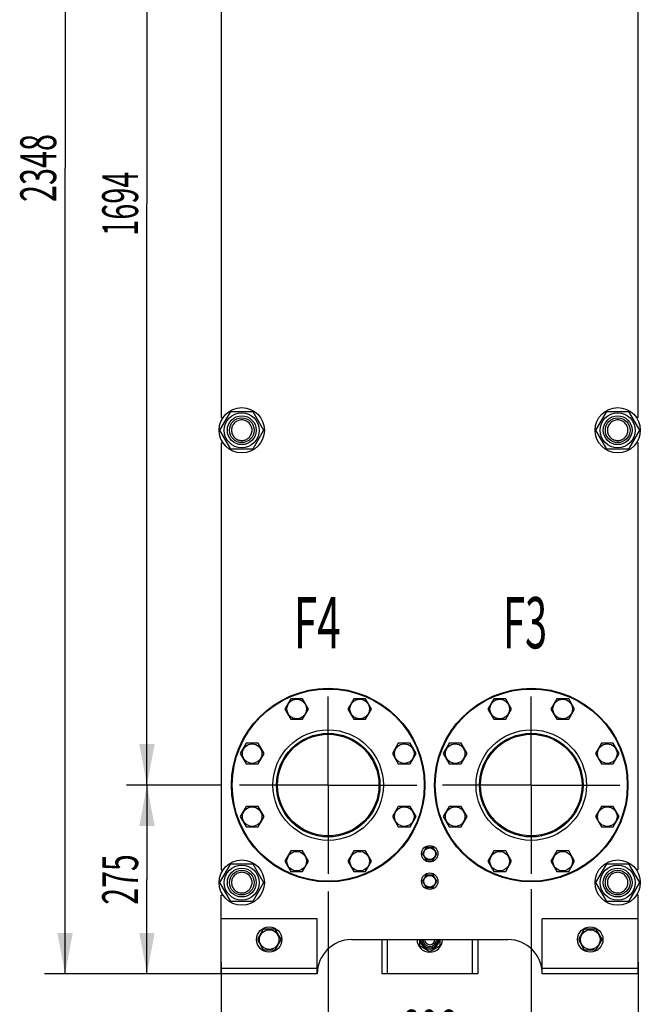
# Model space of a CAD drawing. Units: millimetres. Extents: x 0 to 6269, y -4 to 4433.
# Drawn here: x 2285 to 3190, y 1541 to 2976 of the extents above; entities that cross this region are included whole.
import ezdxf
from ezdxf.enums import TextEntityAlignment as Align

# ---------------------------------------------------------------- set-up
doc = ezdxf.new("R2010")
doc.units = ezdxf.units.MM
doc.header["$LTSCALE"] = 344.776119
doc.linetypes.add('CENTER', pattern=[0.6, 0.375, -0.075, 0.075, -0.075])
doc.layers.get('0').update_dxf_attribs({"linetype": 'CONTINUOUS'})
for name, color, linetype in [('AXIS', 7, 'CONTINUOUS'), ('DIMS', 7, 'CONTINUOUS'), ('NOTES', 7, 'CONTINUOUS')]:
    doc.layers.add(name, color=color, linetype=linetype)
doc.dimstyles.new('DIMSTYLE_2', dxfattribs={"dimtxt": 52.238806, "dimasz": 59.701493, "dimexe": 2, "dimexo": 0, "dimgap": 0.875, "dimtad": 1, "dimdsep": 46, "dimtxsty": 'Standard', "dimblk": '_FILLED', "dimblk1": '_FILLED', "dimblk2": '_FILLED', "dimcen": 0.09, "dimadec": 0, "dimazin": 0, "dimtp": 0.5, "dimtm": 0.5, "dimtfac": 1, "dimtofl": 0, "dimtmove": 0, "dimatfit": 3, "dimldrblk": '_FILLED', "dimfxl": 1, "dimtolj": 1, "dimarcsym": 0})
doc.dimstyles.new('DIMSTYLE_3', dxfattribs={"dimtxt": 52.238806, "dimasz": 59.701493, "dimexe": 2, "dimexo": 0, "dimgap": 0.875, "dimtad": 1, "dimdsep": 46, "dimtxsty": 'Standard', "dimblk": '_FILLED', "dimblk1": '_FILLED', "dimblk2": '_FILLED', "dimcen": 0.09, "dimadec": 0, "dimazin": 0, "dimtp": 0.8, "dimtm": 0.8, "dimtfac": 1, "dimtofl": 0, "dimtmove": 0, "dimatfit": 3, "dimldrblk": '_FILLED', "dimfxl": 1, "dimtolj": 1, "dimarcsym": 0})
doc.dimstyles.new('DIMSTYLE_4', dxfattribs={"dimtxt": 52.238806, "dimasz": 59.701493, "dimexe": 2, "dimexo": 0, "dimgap": 0.875, "dimtad": 1, "dimdsep": 46, "dimtxsty": 'Standard', "dimblk": '_FILLED', "dimblk1": '_FILLED', "dimblk2": '_FILLED', "dimcen": 0.09, "dimadec": 0, "dimazin": 0, "dimtp": 2, "dimtm": 2, "dimtfac": 1, "dimtofl": 0, "dimtmove": 0, "dimatfit": 3, "dimldrblk": '_FILLED', "dimfxl": 1, "dimtolj": 1, "dimarcsym": 0})
doc.dimstyles.new('DIMSTYLE_5', dxfattribs={"dimtxt": 52.238806, "dimasz": 59.701493, "dimexe": 2, "dimexo": 0, "dimgap": 0.875, "dimtad": 1, "dimdsep": 46, "dimtxsty": 'Standard', "dimblk": '_FILLED', "dimblk1": '_FILLED', "dimblk2": '_FILLED', "dimcen": 0.09, "dimadec": 0, "dimazin": 0, "dimtp": 1.2, "dimtm": 1.2, "dimtfac": 1, "dimtofl": 0, "dimtmove": 0, "dimatfit": 3, "dimldrblk": '_FILLED', "dimfxl": 1, "dimtolj": 1, "dimarcsym": 0})

# ---------------------------------------------------------------- blocks, each defined once
blk = doc.blocks.new('_FILLED')
at = {"color": 0, "linetype": 'ByBlock'}
blk.add_solid([(0, 0), (-1, 0.1875), (-1, -0.1875)], dxfattribs=at)
blk = doc.blocks.new('*D2')
at = {"layer": 'DIMS', "color": 2, "linetype": 'Continuous', "transparency": 16777216}
for p, q in [((3031.2, 1709.1), (3031.2, 1438.2)), ((2735.2, 1705.6), (2735.2, 1438.2)), ((2735.2, 1468.1), (2883.2, 1468.1)), ((3031.2, 1468.1), (2883.2, 1468.1))]:
    blk.add_line(p, q, dxfattribs=at)
at = {"layer": 'DIMS', "color": 2, "linetype": 'Continuous', "transparency": 16777216, "xscale": 59.7014925373, "yscale": 59.7014925373, "zscale": 59.7014925373, "rotation": 180}
blk.add_blockref('_FILLED', (2735.2, 1468.1), dxfattribs=at)
at = {"layer": 'DIMS', "color": 2, "linetype": 'Continuous', "transparency": 16777216, "xscale": 59.7014925373, "yscale": 59.7014925373, "zscale": 59.7014925373}
blk.add_blockref('_FILLED', (3031.2, 1468.1), dxfattribs=at)
at = {"layer": 'DIMS', "color": 2, "linetype": 'Continuous', "transparency": 16777216, "width": 0.644531}
blk.add_text('296', height=52.24, dxfattribs=at).set_placement((2883.2, 1481.1), align=Align.CENTER)
blk = doc.blocks.new('*D3')
at = {"layer": 'DIMS', "color": 2, "linetype": 'Continuous', "transparency": 16777216}
for p, q in [((2579.2, 1602.6), (2579.2, 1318.8)), ((3187.2, 1602.6), (3187.2, 1318.8)), ((2579.2, 1348.7), (2883.2, 1348.7)), ((3187.2, 1348.7), (2883.2, 1348.7))]:
    blk.add_line(p, q, dxfattribs=at)
at = {"layer": 'DIMS', "color": 2, "linetype": 'Continuous', "transparency": 16777216, "xscale": 59.7014925373, "yscale": 59.7014925373, "zscale": 59.7014925373, "rotation": 180}
blk.add_blockref('_FILLED', (2579.2, 1348.7), dxfattribs=at)
at = {"layer": 'DIMS', "color": 2, "linetype": 'Continuous', "transparency": 16777216, "xscale": 59.7014925373, "yscale": 59.7014925373, "zscale": 59.7014925373}
blk.add_blockref('_FILLED', (3187.2, 1348.7), dxfattribs=at)
at = {"layer": 'DIMS', "color": 2, "linetype": 'Continuous', "transparency": 16777216, "width": 0.644531}
blk.add_text('608', height=52.24, dxfattribs=at).set_placement((2883.2, 1361.7), align=Align.CENTER)
blk = doc.blocks.new('*D4')
at = {"layer": 'DIMS', "color": 2, "linetype": 'Continuous', "transparency": 16777216}
for p, q in [((2580.2, 1860.6), (2441.2, 1860.6)), ((2471, 1860.6), (2471, 1723.1)), ((2471, 1585.6), (2471, 1723.1)), ((2579.2, 1585.6), (2441.2, 1585.6))]:
    blk.add_line(p, q, dxfattribs=at)
at = {"layer": 'DIMS', "color": 2, "linetype": 'Continuous', "transparency": 16777216, "xscale": 59.7014925373, "yscale": 59.7014925373, "zscale": 59.7014925373}
for p, rotation in [((2471, 1860.6), 90), ((2471, 1585.6), 270)]:
    blk.add_blockref('_FILLED', p, dxfattribs=dict(at, rotation=rotation))
at = {"layer": 'DIMS', "color": 2, "linetype": 'Continuous', "transparency": 16777216, "width": 0.619792}
blk.add_text('275', height=52.24, rotation=90, dxfattribs=at).set_placement((2458, 1723.1), align=Align.CENTER)
blk = doc.blocks.new('*D5')
at = {"layer": 'DIMS', "color": 2, "linetype": 'Continuous', "transparency": 16777216}
for p, q in [((2835.2, 3933.6), (2321.8, 3933.6)), ((2351.6, 3933.6), (2351.6, 2759.6)), ((2351.6, 1585.6), (2351.6, 2759.6)), ((2579.2, 1585.6), (2321.8, 1585.6))]:
    blk.add_line(p, q, dxfattribs=at)
at = {"layer": 'DIMS', "color": 2, "linetype": 'Continuous', "transparency": 16777216, "xscale": 59.7014925373, "yscale": 59.7014925373, "zscale": 59.7014925373}
for p, rotation in [((2351.6, 3933.6), 90), ((2351.6, 1585.6), 270)]:
    blk.add_blockref('_FILLED', p, dxfattribs=dict(at, rotation=rotation))
at = {"layer": 'DIMS', "color": 2, "linetype": 'Continuous', "transparency": 16777216, "width": 0.625977}
blk.add_text('2348', height=52.24, rotation=90, dxfattribs=at).set_placement((2338.6, 2759.6), align=Align.CENTER)
blk = doc.blocks.new('*D6')
at = {"layer": 'DIMS', "color": 2, "linetype": 'Continuous', "transparency": 16777216}
for p, q in [((2577, 3554.6), (2441.2, 3554.6)), ((2471, 3554.6), (2471, 2707.6)), ((2471, 1860.6), (2471, 2707.6)), ((2580.2, 1860.6), (2441.2, 1860.6))]:
    blk.add_line(p, q, dxfattribs=at)
at = {"layer": 'DIMS', "color": 2, "linetype": 'Continuous', "transparency": 16777216, "xscale": 59.7014925373, "yscale": 59.7014925373, "zscale": 59.7014925373}
for p, rotation in [((2471, 3554.6), 90), ((2471, 1860.6), 270)]:
    blk.add_blockref('_FILLED', p, dxfattribs=dict(at, rotation=rotation))
at = {"layer": 'DIMS', "color": 2, "linetype": 'Continuous', "transparency": 16777216, "width": 0.59082}
blk.add_text('1694', height=52.24, rotation=90, dxfattribs=at).set_placement((2458, 2707.6), align=Align.CENTER)

msp = doc.modelspace()

# ---------------------------------------------------------------- linework, layer by layer
at = {"color": 7, "linetype": 'Continuous'}
for p, q in [((2579.184, 3019.084), (2579.184, 2396.084)), ((3187.184, 2396.084), (3187.184, 3019.084)), ((2577.43, 2377.584), (2593.307, 2405.084)), ((2579.184, 2396.084), (2581.86, 2396.084)), ((2593.307, 2405.084), (2625.061, 2405.084)), ((2625.061, 2405.084), (2640.938, 2377.584)), ((3125.43, 2377.584), (3141.307, 2405.084)), ((3141.307, 2405.084), (3173.061, 2405.084)), ((3173.061, 2405.084), (3188.938, 2377.584)), ((3187.184, 2396.084), (3184.509, 2396.084)), ((2593.307, 2350.084), (2577.43, 2377.584)), ((2640.938, 2377.584), (2625.061, 2350.084)), ((3141.307, 2350.084), (3125.43, 2377.584)), ((3188.938, 2377.584), (3173.061, 2350.084)), ((2579.184, 2359.084), (2581.86, 2359.084)), ((2579.184, 2359.084), (2579.184, 1737.084)), ((3187.184, 2359.084), (3184.509, 2359.084)), ((3187.184, 1737.084), (3187.184, 2359.084)), ((2625.061, 2350.084), (2593.307, 2350.084)), ((3173.061, 2350.084), (3141.307, 2350.084)), ((2680.602, 1986.449), (2671.942, 1971.449)), ((2697.922, 1986.449), (2680.602, 1986.449)), ((2706.583, 1971.449), (2697.922, 1986.449)), ((2772.446, 1986.449), (2763.786, 1971.449)), ((2789.766, 1986.449), (2772.446, 1986.449)), ((2798.427, 1971.449), (2789.766, 1986.449)), ((2976.602, 1986.449), (2967.942, 1971.449)), ((2993.922, 1986.449), (2976.602, 1986.449)), ((3002.583, 1971.449), (2993.922, 1986.449)), ((3068.446, 1986.449), (3059.786, 1971.449)), ((3085.766, 1986.449), (3068.446, 1986.449)), ((3094.427, 1971.449), (3085.766, 1986.449)), ((2671.942, 1971.449), (2680.602, 1956.449)), ((2697.922, 1956.449), (2706.583, 1971.449)), ((2763.786, 1971.449), (2772.446, 1956.449)), ((2789.766, 1956.449), (2798.427, 1971.449)), ((2967.942, 1971.449), (2976.602, 1956.449)), ((2993.922, 1956.449), (3002.583, 1971.449)), ((3059.786, 1971.449), (3068.446, 1956.449)), ((3085.766, 1956.449), (3094.427, 1971.449)), ((2680.602, 1956.449), (2697.922, 1956.449)), ((2772.446, 1956.449), (2789.766, 1956.449)), ((2976.602, 1956.449), (2993.922, 1956.449)), ((3068.446, 1956.449), (3085.766, 1956.449)), ((2615.658, 1921.506), (2606.998, 1906.506)), ((2632.979, 1921.506), (2615.658, 1921.506)), ((2641.639, 1906.506), (2632.979, 1921.506)), ((2837.389, 1921.506), (2828.729, 1906.506)), ((2854.71, 1921.506), (2837.389, 1921.506)), ((2863.37, 1906.506), (2854.71, 1921.506)), ((2911.658, 1921.506), (2902.998, 1906.506)), ((2928.979, 1921.506), (2911.658, 1921.506)), ((2937.639, 1906.506), (2928.979, 1921.506)), ((3133.389, 1921.506), (3124.729, 1906.506)), ((3150.71, 1921.506), (3133.389, 1921.506)), ((3159.37, 1906.506), (3150.71, 1921.506)), ((2606.998, 1906.506), (2615.658, 1891.506)), ((2632.979, 1891.506), (2641.639, 1906.506)), ((2828.729, 1906.506), (2837.389, 1891.506)), ((2854.71, 1891.506), (2863.37, 1906.506)), ((2902.998, 1906.506), (2911.658, 1891.506)), ((2928.979, 1891.506), (2937.639, 1906.506)), ((3124.729, 1906.506), (3133.389, 1891.506)), ((3150.71, 1891.506), (3159.37, 1906.506)), ((2615.658, 1891.506), (2632.979, 1891.506)), ((2837.389, 1891.506), (2854.71, 1891.506)), ((2911.658, 1891.506), (2928.979, 1891.506)), ((3133.389, 1891.506), (3150.71, 1891.506)), ((2615.658, 1829.662), (2606.998, 1814.662)), ((2632.979, 1829.662), (2615.658, 1829.662)), ((2641.639, 1814.662), (2632.979, 1829.662)), ((2837.389, 1829.662), (2828.729, 1814.662)), ((2854.71, 1829.662), (2837.389, 1829.662)), ((2863.37, 1814.662), (2854.71, 1829.662)), ((2911.658, 1829.662), (2902.998, 1814.662)), ((2928.979, 1829.662), (2911.658, 1829.662)), ((2937.639, 1814.662), (2928.979, 1829.662)), ((3133.389, 1829.662), (3124.729, 1814.662)), ((3150.71, 1829.662), (3133.389, 1829.662)), ((3159.37, 1814.662), (3150.71, 1829.662)), ((2606.998, 1814.662), (2615.658, 1799.662)), ((2632.979, 1799.662), (2641.639, 1814.662)), ((2828.729, 1814.662), (2837.389, 1799.662)), ((2854.71, 1799.662), (2863.37, 1814.662)), ((2902.998, 1814.662), (2911.658, 1799.662)), ((2928.979, 1799.662), (2937.639, 1814.662)), ((3124.729, 1814.662), (3133.389, 1799.662)), ((3150.71, 1799.662), (3159.37, 1814.662)), ((2615.658, 1799.662), (2632.979, 1799.662)), ((2837.389, 1799.662), (2854.71, 1799.662)), ((2911.658, 1799.662), (2928.979, 1799.662)), ((3133.389, 1799.662), (3150.71, 1799.662)), ((2680.602, 1764.718), (2671.942, 1749.718)), ((2697.922, 1764.718), (2680.602, 1764.718)), ((2706.583, 1749.718), (2697.922, 1764.718)), ((2772.446, 1764.718), (2763.786, 1749.718)), ((2789.766, 1764.718), (2772.446, 1764.718)), ((2798.427, 1749.718), (2789.766, 1764.718)), ((2877.988, 1769.584), (2872.792, 1760.584)), ((2875.03, 1764.459), (2874.981, 1764.523)), ((2888.38, 1769.584), (2877.988, 1769.584)), ((2882.684, 1769.67), (2882.734, 1769.584)), ((2883.634, 1769.584), (2883.684, 1769.67)), ((2893.577, 1760.584), (2888.38, 1769.584)), ((2891.387, 1764.523), (2891.339, 1764.459)), ((2976.602, 1764.718), (2967.942, 1749.718)), ((2993.922, 1764.718), (2976.602, 1764.718)), ((3002.583, 1749.718), (2993.922, 1764.718)), ((3068.446, 1764.718), (3059.786, 1749.718)), ((3085.766, 1764.718), (3068.446, 1764.718)), ((3094.427, 1749.718), (3085.766, 1764.718)), ((2872.792, 1760.584), (2877.988, 1751.584)), ((2874.981, 1756.644), (2875.03, 1756.708)), ((2877.988, 1751.584), (2888.38, 1751.584)), ((2882.734, 1751.584), (2882.684, 1751.497)), ((2883.684, 1751.497), (2883.634, 1751.584)), ((2888.38, 1751.584), (2893.577, 1760.584)), ((2891.339, 1756.708), (2891.387, 1756.644)), ((2577.43, 1718.584), (2593.307, 1746.084)), ((2579.184, 1737.084), (2581.86, 1737.084)), ((2593.307, 1746.084), (2625.061, 1746.084)), ((2625.061, 1746.084), (2640.938, 1718.584)), ((2671.942, 1749.718), (2680.602, 1734.718)), ((2697.922, 1734.718), (2706.583, 1749.718)), ((2763.786, 1749.718), (2772.446, 1734.718)), ((2789.766, 1734.718), (2798.427, 1749.718)), ((2967.942, 1749.718), (2976.602, 1734.718)), ((2993.922, 1734.718), (3002.583, 1749.718)), ((3059.786, 1749.718), (3068.446, 1734.718)), ((3085.766, 1734.718), (3094.427, 1749.718)), ((3125.43, 1718.584), (3141.307, 1746.084)), ((3141.307, 1746.084), (3173.061, 1746.084)), ((3173.061, 1746.084), (3188.938, 1718.584)), ((3187.184, 1737.084), (3184.509, 1737.084)), ((2680.602, 1734.718), (2697.922, 1734.718)), ((2772.446, 1734.718), (2789.766, 1734.718)), ((2877.988, 1729.584), (2872.792, 1720.584)), ((2888.38, 1729.584), (2877.988, 1729.584)), ((2893.577, 1720.584), (2888.38, 1729.584)), ((2976.602, 1734.718), (2993.922, 1734.718)), ((3068.446, 1734.718), (3085.766, 1734.718)), ((2593.307, 1691.084), (2577.43, 1718.584)), ((2640.938, 1718.584), (2625.061, 1691.084)), ((2872.792, 1720.584), (2877.988, 1711.584)), ((2877.988, 1711.584), (2888.38, 1711.584)), ((2888.38, 1711.584), (2893.577, 1720.584)), ((3141.307, 1691.084), (3125.43, 1718.584)), ((3188.938, 1718.584), (3173.061, 1691.084)), ((2579.184, 1700.084), (2581.86, 1700.084)), ((2579.184, 1585.584), (2579.184, 1700.084)), ((3187.184, 1700.084), (3184.509, 1700.084)), ((3187.184, 1585.584), (3187.184, 1700.084)), ((2625.061, 1691.084), (2593.307, 1691.084)), ((3173.061, 1691.084), (3141.307, 1691.084)), ((2719.184, 1665.584), (2579.184, 1665.584)), ((2719.184, 1585.584), (2719.184, 1665.584)), ((3187.184, 1665.584), (3047.184, 1665.584)), ((3047.184, 1585.584), (3047.184, 1665.584)), ((2640.524, 1650.584), (2631.864, 1635.584)), ((2657.844, 1650.584), (2640.524, 1650.584)), ((2666.505, 1635.584), (2657.844, 1650.584)), ((3108.524, 1650.584), (3099.864, 1635.584)), ((3125.844, 1650.584), (3108.524, 1650.584)), ((3134.505, 1635.584), (3125.844, 1650.584)), ((2631.864, 1635.584), (2640.524, 1620.584)), ((2657.844, 1620.584), (2666.505, 1635.584)), ((2769.184, 1635.584), (2997.184, 1635.584)), ((2813.184, 1635.584), (2813.184, 1585.584)), ((2821.284, 1635.584), (2821.284, 1585.584)), ((2868.184, 1635.584), (2868.184, 1626.923)), ((2898.184, 1626.923), (2898.184, 1635.584)), ((2945.084, 1635.584), (2945.084, 1585.584)), ((2953.184, 1635.584), (2953.184, 1585.584)), ((3099.864, 1635.584), (3108.524, 1620.584)), ((3125.844, 1620.584), (3134.505, 1635.584)), ((2868.184, 1626.923), (2883.184, 1618.263)), ((2883.184, 1618.263), (2898.184, 1626.923)), ((2640.524, 1620.584), (2657.844, 1620.584)), ((3108.524, 1620.584), (3125.844, 1620.584)), ((2719.184, 1593.584), (2579.184, 1593.584)), ((3187.184, 1593.584), (3047.184, 1593.584)), ((2719.184, 1585.584), (2579.184, 1585.584)), ((2953.184, 1585.584), (2813.184, 1585.584)), ((3187.184, 1585.584), (3047.184, 1585.584))]:
    msp.add_line(p, q, dxfattribs=at)
for centre, radius in [((2609.184, 2377.584), 33), ((3157.184, 2377.584), 33), ((2609.184, 2377.584), 25.55), ((2609.184, 2377.584), 21), ((2609.184, 2377.584), 18), ((3157.184, 2377.584), 25.55), ((3157.184, 2377.584), 21), ((3157.184, 2377.584), 18), ((2735.184, 1860.584), 141), ((2735.184, 1860.584), 140), ((3031.184, 1860.584), 141), ((3031.184, 1860.584), 140), ((2689.262, 1971.449), 14.25), ((2781.106, 1971.449), 14.25), ((2985.262, 1971.449), 14.25), ((3077.106, 1971.449), 14.25), ((2735.184, 1860.584), 80.5), ((3031.184, 1860.584), 80.5), ((2735.184, 1860.584), 75.5), ((2735.184, 1860.584), 74), ((3031.184, 1860.584), 75.5), ((3031.184, 1860.584), 74), ((2624.319, 1906.506), 14.25), ((2846.05, 1906.506), 14.25), ((2920.319, 1906.506), 14.25), ((3142.05, 1906.506), 14.25), ((2624.319, 1814.662), 14.25), ((2846.05, 1814.662), 14.25), ((2920.319, 1814.662), 14.25), ((3142.05, 1814.662), 14.25), ((2883.184, 1760.584), 12), ((2883.184, 1760.584), 8.55), ((2609.184, 1718.584), 33), ((2689.262, 1749.718), 14.25), ((2781.106, 1749.718), 14.25), ((2985.262, 1749.718), 14.25), ((3077.106, 1749.718), 14.25), ((3157.184, 1718.584), 33), ((2609.184, 1718.584), 25.55), ((2609.184, 1718.584), 21), ((2609.184, 1718.584), 18), ((3157.184, 1718.584), 25.55), ((3157.184, 1718.584), 21), ((3157.184, 1718.584), 18), ((2883.184, 1720.584), 12), ((2883.184, 1720.584), 8.55), ((2649.184, 1635.584), 18.5), ((2649.184, 1635.584), 14.25), ((3117.184, 1635.584), 18.5), ((3117.184, 1635.584), 14.25)]:
    msp.add_circle(centre, radius, dxfattribs=at)
for centre, radius, start, end in [((2883.184, 1760.584), 9.1, 141.498111, 154.350294), ((2883.184, 1760.584), 9.1, 93.149706, 98.501889), ((2883.184, 1760.584), 9.1, 81.498111, 86.850294), ((2883.184, 1760.584), 9.1, 25.649706, 38.501889), ((2883.184, 1760.584), 9.1, 205.649706, 218.501889), ((2883.184, 1760.584), 9.1, 261.498111, 266.850294), ((2883.184, 1760.584), 9.1, 273.149706, 278.501889), ((2883.184, 1760.584), 9.1, 321.498111, 334.350294), ((2769.184, 1585.584), 50, 90, 180), ((2883.184, 1635.584), 18.5, 180, 360), ((2883.184, 1635.584), 13.85, 180, 360), ((2883.184, 1635.584), 12, 180, 360), ((2883.184, 1635.584), 10, 180, 360), ((2883.184, 1635.584), 7.5, 180, 360), ((2997.184, 1585.584), 50, 0, 90)]:
    msp.add_arc(centre, radius, start, end, dxfattribs=at)
for points, knots in [([(2609.184, 2392.584), (2608.204, 2392.584), (2606.239, 2392.389), (2603.407, 2391.53), (2600.797, 2390.135), (2598.51, 2388.258), (2596.633, 2385.97), (2595.238, 2383.36), (2594.378, 2380.529), (2594.088, 2377.584), (2594.378, 2374.638), (2595.238, 2371.807), (2596.633, 2369.197), (2598.51, 2366.909), (2600.797, 2365.032), (2603.407, 2363.637), (2606.239, 2362.778), (2608.204, 2362.584), (2609.184, 2362.584)], [0, 0, 0, 0, 0.06250143, 0.12500125, 0.18750104, 0.25000084, 0.31250065, 0.37500043, 0.43750021, 0.50000001, 0.56249981, 0.62499959, 0.68749937, 0.74999917, 0.81249897, 0.87499875, 0.93749857, 1, 1, 1, 1]), ([(2609.184, 2362.584), (2610.164, 2362.584), (2612.13, 2362.778), (2614.961, 2363.637), (2617.571, 2365.032), (2619.859, 2366.909), (2621.736, 2369.197), (2623.131, 2371.807), (2623.99, 2374.638), (2624.28, 2377.584), (2623.99, 2380.529), (2623.131, 2383.36), (2621.736, 2385.97), (2619.859, 2388.258), (2617.571, 2390.135), (2614.961, 2391.53), (2612.13, 2392.389), (2610.164, 2392.584), (2609.184, 2392.584)], [0, 0, 0, 0, 0.06250143, 0.12500125, 0.18750104, 0.25000084, 0.31250065, 0.37500043, 0.43750021, 0.50000001, 0.56249981, 0.62499959, 0.68749937, 0.74999917, 0.81249897, 0.87499875, 0.93749857, 1, 1, 1, 1]), ([(3157.184, 2392.584), (3156.204, 2392.584), (3154.239, 2392.389), (3151.407, 2391.53), (3148.797, 2390.135), (3146.51, 2388.258), (3144.633, 2385.97), (3143.238, 2383.36), (3142.378, 2380.529), (3142.088, 2377.584), (3142.378, 2374.638), (3143.238, 2371.807), (3144.633, 2369.197), (3146.51, 2366.909), (3148.797, 2365.032), (3151.407, 2363.637), (3154.239, 2362.778), (3156.204, 2362.584), (3157.184, 2362.584)], [0, 0, 0, 0, 0.06250143, 0.12500125, 0.18750104, 0.25000084, 0.31250065, 0.37500043, 0.43750021, 0.50000001, 0.56249981, 0.62499959, 0.68749937, 0.74999917, 0.81249897, 0.87499875, 0.93749857, 1, 1, 1, 1]), ([(3157.184, 2362.584), (3158.164, 2362.584), (3160.13, 2362.778), (3162.961, 2363.637), (3165.571, 2365.032), (3167.859, 2366.909), (3169.736, 2369.197), (3171.131, 2371.807), (3171.99, 2374.638), (3172.28, 2377.584), (3171.99, 2380.529), (3171.131, 2383.36), (3169.736, 2385.97), (3167.859, 2388.258), (3165.571, 2390.135), (3162.961, 2391.53), (3160.13, 2392.389), (3158.164, 2392.584), (3157.184, 2392.584)], [0, 0, 0, 0, 0.06250143, 0.12500125, 0.18750104, 0.25000084, 0.31250065, 0.37500043, 0.43750021, 0.50000001, 0.56249981, 0.62499959, 0.68749937, 0.74999917, 0.81249897, 0.87499875, 0.93749857, 1, 1, 1, 1]), ([(2609.184, 1733.584), (2608.204, 1733.584), (2606.239, 1733.389), (2603.407, 1732.53), (2600.797, 1731.135), (2598.51, 1729.258), (2596.633, 1726.97), (2595.238, 1724.36), (2594.378, 1721.529), (2594.088, 1718.584), (2594.378, 1715.638), (2595.238, 1712.807), (2596.633, 1710.197), (2598.51, 1707.909), (2600.797, 1706.032), (2603.407, 1704.637), (2606.239, 1703.778), (2608.204, 1703.584), (2609.184, 1703.584)], [0, 0, 0, 0, 0.06250143, 0.12500125, 0.18750104, 0.25000084, 0.31250065, 0.37500043, 0.43750021, 0.50000001, 0.56249981, 0.62499959, 0.68749937, 0.74999917, 0.81249897, 0.87499875, 0.93749857, 1, 1, 1, 1]), ([(2609.184, 1703.584), (2610.164, 1703.584), (2612.13, 1703.778), (2614.961, 1704.637), (2617.571, 1706.032), (2619.859, 1707.909), (2621.736, 1710.197), (2623.131, 1712.807), (2623.99, 1715.638), (2624.28, 1718.584), (2623.99, 1721.529), (2623.131, 1724.36), (2621.736, 1726.97), (2619.859, 1729.258), (2617.571, 1731.135), (2614.961, 1732.53), (2612.13, 1733.389), (2610.164, 1733.584), (2609.184, 1733.584)], [0, 0, 0, 0, 0.06250143, 0.12500125, 0.18750104, 0.25000084, 0.31250065, 0.37500043, 0.43750021, 0.50000001, 0.56249981, 0.62499959, 0.68749937, 0.74999917, 0.81249897, 0.87499875, 0.93749857, 1, 1, 1, 1]), ([(3157.184, 1733.584), (3156.204, 1733.584), (3154.238, 1733.389), (3151.407, 1732.53), (3148.797, 1731.135), (3146.51, 1729.258), (3144.632, 1726.97), (3143.237, 1724.361), (3142.378, 1721.529), (3142.088, 1718.584), (3142.378, 1715.638), (3143.237, 1712.807), (3144.632, 1710.197), (3146.51, 1707.909), (3148.797, 1706.032), (3151.407, 1704.637), (3154.238, 1703.778), (3156.204, 1703.584), (3157.184, 1703.584)], [0, 0, 0, 0, 0.06250109, 0.12500096, 0.1875008, 0.25000064, 0.31250048, 0.37500033, 0.43750017, 0.50000001, 0.56249984, 0.62499968, 0.68749953, 0.74999937, 0.81249921, 0.87499904, 0.93749891, 1, 1, 1, 1]), ([(3157.184, 1703.584), (3158.164, 1703.584), (3160.13, 1703.778), (3162.961, 1704.637), (3165.571, 1706.032), (3167.859, 1707.909), (3169.736, 1710.197), (3171.131, 1712.807), (3171.99, 1715.638), (3172.28, 1718.584), (3171.99, 1721.529), (3171.131, 1724.361), (3169.736, 1726.97), (3167.859, 1729.258), (3165.571, 1731.135), (3162.961, 1732.53), (3160.13, 1733.389), (3158.164, 1733.584), (3157.184, 1733.584)], [0, 0, 0, 0, 0.06250109, 0.12500096, 0.1875008, 0.25000064, 0.31250048, 0.37500033, 0.43750017, 0.50000001, 0.56249984, 0.62499968, 0.68749953, 0.74999937, 0.81249921, 0.87499904, 0.93749891, 1, 1, 1, 1])]:
    msp.add_open_spline(points, degree=3, knots=knots, dxfattribs=at)
at = {"layer": 'AXIS', "color": 7, "linetype": 'CENTER'}
for p, q in [((2735.184, 1860.584), (2735.184, 2015.552)), ((3031.184, 1860.584), (3031.184, 2012.06)), ((2735.184, 1860.584), (2580.216, 1860.584)), ((2735.184, 1860.584), (2879.708, 1860.584)), ((2735.184, 1860.584), (2735.184, 1705.615)), ((3031.184, 1860.584), (2879.708, 1860.584)), ((3031.184, 1860.584), (3182.661, 1860.584)), ((3031.184, 1860.584), (3031.184, 1709.107))]:
    msp.add_line(p, q, dxfattribs=at)

# ---------------------------------------------------------------- texts
at = {"layer": 'NOTES', "color": 2, "linetype": 'Continuous', "oblique": 15}
for s, width, p in [('F4', 0.607422, (2684.963, 2059.851)), ('F3', 0.570312, (2990.056, 2059.851))]:
    msp.add_text(s, height=74.6269, dxfattribs=dict(at, width=width)).set_placement(p)

# ---------------------------------------------------------------- dimensions: what is measured, and where the dimension line sits
at = {"layer": 'DIMS', "color": 2, "linetype": 'Continuous'}
for base, p1, p2, dimstyle, picture, middle in [((2351.63, 3933.584), (2579.184, 1585.584), (2835.184, 3933.584), 'DIMSTYLE_4', '*D5', (2351.63, 2759.591)), ((2471.033, 3554.584), (2580.216, 1860.584), (2576.997, 3554.584), 'DIMSTYLE_5', '*D6', (2471.033, 2707.528)), ((2471.033, 1860.584), (2579.184, 1585.584), (2580.216, 1860.584), 'DIMSTYLE_2', '*D4', (2471.033, 1723.144))]:
    dim = msp.add_linear_dim(base=base, p1=p1, p2=p2, angle=90, dimstyle=dimstyle, dxfattribs=at)
    dim.commit()
    dim.dimension.update_dxf_attribs({"geometry": picture, "text_midpoint": middle, "dimtype": 160})
for base, p1, p2, dimstyle, picture, middle in [((3031.184, 1468.064), (2735.184, 1705.615), (3031.184, 1709.107), 'DIMSTYLE_2', '*D2', (2883.142, 1468.064)), ((3187.184, 1348.661), (2579.184, 1602.584), (3187.184, 1602.584), 'DIMSTYLE_3', '*D3', (2883.142, 1348.661))]:
    dim = msp.add_linear_dim(base=base, p1=p1, p2=p2, dimstyle=dimstyle, dxfattribs=at)
    dim.commit()
    dim.dimension.update_dxf_attribs({"geometry": picture, "text_midpoint": middle, "dimtype": 160})

doc.saveas('drawing.dxf')
